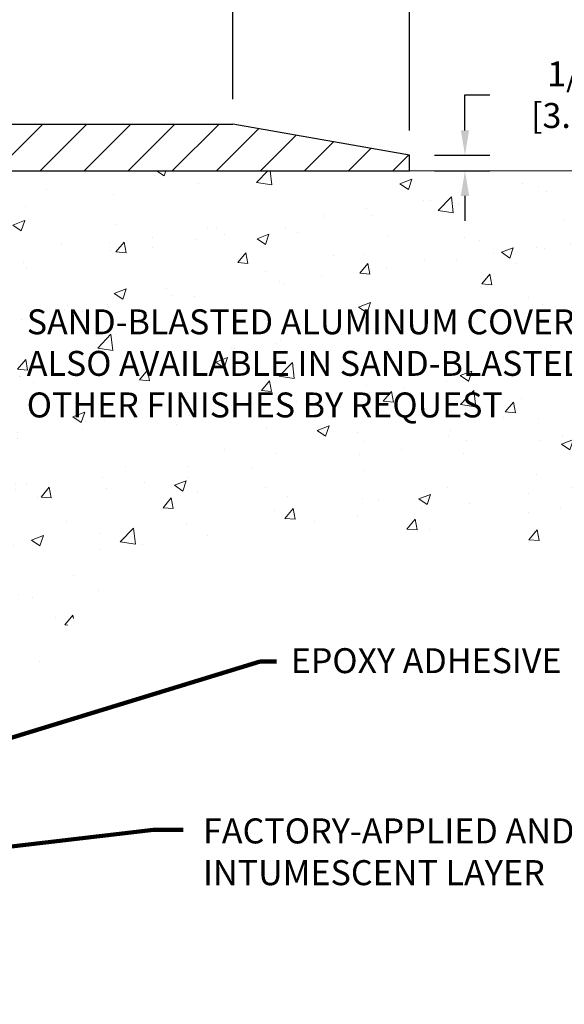
# Model space of a CAD drawing. Extents: x 40 to 3254, y -4 to 1977.
# Drawn here: x 62 to 67, y 6 to 14 of the extents above; entities that cross this region are included whole.
import ezdxf

# ---------------------------------------------------------------- set-up
doc = ezdxf.new("R2010")
doc.units = 0
doc.header["$LTSCALE"] = 5
doc.header["$MEASUREMENT"] = 0
doc.linetypes.add('PHANTOMX2', pattern=[5, 2.5, -0.5, 0.5, -0.5, 0.5, -0.5])
doc.layers.get('DEFPOINTS').update_dxf_attribs({"linetype": 'CONTINUOUS'})
for name, color, linetype, lineweight in [('CONCRETE - H', 130, 'CONTINUOUS', 9), ('CONCRETE - L', 132, 'PHANTOMX2', 20), ('COVER PLATE - H', 251, 'CONTINUOUS', 13), ('COVER PLATE - L', 7, 'CONTINUOUS', 25), ('TEXT - 4', 241, 'CONTINUOUS', 25)]:
    doc.layers.add(name, color=color, linetype=linetype, lineweight=lineweight)
doc.layers.add('DIMS', color=50, linetype='CONTINUOUS')
doc.styles.add('ROMANS', font='romans', dxfattribs={"width": 0.9})
doc.dimstyles.get("Standard").update_dxf_attribs({"dimtxt": 0.18, "dimasz": 0.18, "dimexe": 0.18, "dimexo": 0.0625, "dimgap": 0.09, "dimtad": 0, "dimtih": 1, "dimtoh": 1, "dimdec": 4, "dimzin": 0, "dimdsep": 46, "dimtxsty": 'Standard', "dimcen": 0.09, "dimadec": 0, "dimazin": 0, "dimtfac": 1, "dimtdec": 4, "dimtofl": 0, "dimtmove": 0, "dimatfit": 3, "dimfxl": 1, "dimtolj": 1, "dimtzin": 0, "dimarcsym": 0})

# ---------------------------------------------------------------- blocks, each defined once
blk = doc.blocks.new('*D0')
at = {"layer": 'DEFPOINTS', "color": 0, "transparency": 16777216}
for p in [(65.45982157043053, 16.24536576441026), (51.95982157043041, 15.94952480072606), (65.45982157043053, 13.07452480072705)]:
    blk.add_point(p, dxfattribs=at)
at = {"layer": 'DIMS', "color": 0, "lineweight": -2, "transparency": 16777216}
for p, q in [((51.95982157043041, 16.14952480072606), (51.95982157043041, 16.44536576441026)), ((65.45982157043053, 13.27452480072705), (65.45982157043053, 16.44536576441026)), ((52.15982157043041, 16.24536576441026), (54.82195755654041, 16.24536576441026)), ((65.25982157043053, 16.24536576441026), (56.88862422320707, 16.24536576441026))]:
    blk.add_line(p, q, dxfattribs=at)
at = {"layer": 'DIMS', "color": 0, "transparency": 16777216}
for points in [[(52.15982157043041, 16.27869909774359), (52.15982157043041, 16.21203243107692), (51.95982157043041, 16.24536576441026)], [(65.25982157043053, 16.27869909774359), (65.25982157043053, 16.21203243107692), (65.45982157043053, 16.24536576441026)]]:
    blk.add_solid(points, dxfattribs=at)
at = {"layer": 'DIMS', "color": 0, "transparency": 16777216, "insert": (55.85529088987374, 16.24536576441026), "char_height": 0.2, "attachment_point": 5}
blk.add_mtext('\\A1;13 1/2 IN\\P [342.9mm]', dxfattribs=at)
blk = doc.blocks.new('*D6')
at = {"layer": 'DEFPOINTS', "color": 0, "transparency": 16777216}
for p in [(64.04200111552687, 14.91032697501591), (64.04200111552687, 13.32452480072691), (65.45982157043053, 13.07452480072705)]:
    blk.add_point(p, dxfattribs=at)
at = {"layer": 'DIMS', "color": 0, "lineweight": -2, "transparency": 16777216}
for p, q in [((64.04200111552687, 13.52452480072691), (64.04200111552687, 15.11032697501591)), ((65.45982157043053, 13.27452480072705), (65.45982157043053, 15.11032697501591)), ((65.25982157043053, 14.91032697501591), (64.24200111552688, 14.91032697501591))]:
    blk.add_line(p, q, dxfattribs=at)
at = {"layer": 'DIMS', "color": 0, "transparency": 16777216}
for points in [[(64.24200111552688, 14.94366030834925), (64.24200111552688, 14.87699364168258), (64.04200111552687, 14.91032697501591)], [(65.25982157043053, 14.94366030834925), (65.25982157043053, 14.87699364168258), (65.45982157043053, 14.91032697501591)]]:
    blk.add_solid(points, dxfattribs=at)
at = {"layer": 'DIMS', "color": 0, "transparency": 16777216, "insert": (66.61764727050294, 14.91032697501591), "char_height": 0.2, "attachment_point": 5}
blk.add_mtext('\\A1;1 7/16 IN\\P [36.0mm]', dxfattribs=at)
blk = doc.blocks.new('*D7')
at = {"layer": 'DEFPOINTS', "color": 0, "transparency": 16777216}
for p in [(65.45982157043053, 13.07452480072705), (65.45982157043053, 12.94952480072705), (65.90479171807331, 12.94952480072705)]:
    blk.add_point(p, dxfattribs=at)
at = {"layer": 'DIMS', "color": 0, "lineweight": -2, "transparency": 16777216}
for p, q in [((65.90479171807331, 13.27452480072705), (65.90479171807331, 13.56056135287341)), ((65.90479171807331, 13.56056135287341), (66.10479171807332, 13.56056135287341)), ((65.65982157043054, 13.07452480072705), (66.10479171807332, 13.07452480072705)), ((65.65982157043054, 12.94952480072705), (66.10479171807332, 12.94952480072705)), ((65.90479171807331, 12.74952480072705), (65.90479171807331, 12.54952480072705))]:
    blk.add_line(p, q, dxfattribs=at)
at = {"layer": 'DIMS', "color": 0, "transparency": 16777216}
for points in [[(65.87145838473998, 13.27452480072705), (65.93812505140664, 13.27452480072705), (65.90479171807331, 13.07452480072705)], [(65.87145838473998, 12.74952480072705), (65.93812505140664, 12.74952480072705), (65.90479171807331, 12.94952480072705)]]:
    blk.add_solid(points, dxfattribs=at)
at = {"layer": 'DIMS', "color": 0, "transparency": 16777216, "insert": (66.93812505140664, 13.56056135287342), "char_height": 0.2, "attachment_point": 5}
blk.add_mtext('\\A1;1/8 IN\\P [3.2mm]', dxfattribs=at)

msp = doc.modelspace()

# ---------------------------------------------------------------- hatches: boundary and pattern name
at = {"layer": 'CONCRETE - H'}
h = msp.add_hatch(dxfattribs=at)
h.set_pattern_fill('AR-CONC', color=256, scale=0.1363636363636364)
h.set_pattern_definition([(49.99999999999999, (0, -0.3446027732111645), (0.9780820671828455, -0.08557109315808423), [0.1022727272727273, -1.125]), (355, (0, -0.3446027732111645), (-0.1892063640177273, 1.025716545954561), [0.0818181818181818, -0.8999999999999999]), (100.45144446, (0.08150683772727271, -0.3517336968475281), (0.7888757000824254, 0.9401454422299491), [0.0869184436363636, -0.9561028799999997]), (46.18420000000002, (0, -0.0718755004838918), (1.455329087279417, -0.2257081101723771), [0.1534090909090908, -1.687499999999999]), (96.63563549, (0.1212773795454545, -0.09068455548389182), (1.274539016828493, 1.32834354651075), [0.1303777390909091, -1.434155127272727]), (351.1841639899999, (0, -0.0718755004838918), (1.274539015983781, 1.328343545822714), [0.1227272727272727, -1.350000001363636]), (21, (0.1363636363636364, -0.14005731866571), (0.8139641619797204, -0.5490257599981893), [0.1022727272727273, -1.125]), (326.0000000000001, (0.1363636363636364, -0.14005731866571), (0.3317936344385205, 0.9888409705184359), [0.0818181818181818, -0.8999999999999999]), (71.45144474, (0.2041939827272727, -0.1858094650293463), (1.145757786449961, 0.4398152083723006), [0.08691844090909091, -0.9561028799999999]), (37.50000000000001, (0, -0.3446027732111645), (0.01658162088721455, 0.4539461643154247), [0, -0.8890909090909089, 0, -0.9136363636363636, 0, -0.9034090909090908]), (7.499999999999999, (0, -0.3446027732111645), (0.3587311874211117, 0.5378341525668549), [0, -0.5209090909090909, 0, -0.8686363636363635, 0, -0.3443181818181818]), (327.5, (-0.3040909090909091, -0.3446027732111645), (0.7279396856896486, -0.03075664327415421), [0, -0.3409090909090909, 0, -1.063636363636363, 0, -1.411363636363636]), (317.5, (-0.4404545454545454, -0.3446027732111645), (0.7952538672850721, 0.1365067940895242), [0, -0.4431818181818181, 0, -0.7063636363636363, 0, -1.002272727272727])])
edge = h.paths.add_edge_path()
edge.add_spline(control_points=[(59.95982157043053, 6.266455220408801), (60.66220268940181, 7.507202402136433), (62.36627309351418, 7.49505552878389), (62.53357711404583, 11.21048271560377), (70.58092908592187, 8.701315528119196), (69.67123246858176, 11.99909810005271), (69.59504855136292, 12.94952480072682)], knot_values=[0, 0, 0, 0, 1.867646575173232, 4.531160032826371, 7.549443118783935, 9.272397728635669, 9.272397728635669, 9.272397728635669, 9.272397728635669], degree=3, periodic=0)
edge.add_line((69.59504855136292, 12.94952480072682), (59.95982157043053, 12.94952480072682))
edge.add_line((59.95982157043053, 12.94952480072682), (59.95982157043053, 6.2664552204088))
h.paths.add_polyline_path([(62.34004631375213, 10.90365909975206), (69.76004631375211, 10.90365909975206), (69.76004631375211, 11.88937338546634), (62.34004631375213, 11.88937338546634)], flags=24)
h.paths.add_polyline_path([(60.54756552562249, 10.72511936246701), (62.04756552562248, 10.72511936246701), (62.04756552562248, 11.35845269580034), (60.54756552562249, 11.35845269580034)], flags=24)
at = {"layer": 'COVER PLATE - H'}
h = msp.add_hatch(dxfattribs=at)
h.set_pattern_fill('ANSI31', color=256, scale=2, style=0)
h.set_pattern_definition([(45, (-0.25013292818727, 0.05387781952360626), (-0.1767766952966368, 0.1767766952966369), [])])
h.paths.add_polyline_path([(58.14732157043053, 13.32452480072684), (58.14732157043053, 12.94952480072688), (65.45982157043053, 12.94952480072705), (65.45982157043053, 13.07452480072705), (64.04200111552687, 13.32452480072691)])

# ---------------------------------------------------------------- linework, layer by layer
at = {"layer": 'CONCRETE - L'}
msp.add_line((59.95982157043053, 12.94952480072682), (69.59504855136292, 12.94952480072682), dxfattribs=at)
at = {"layer": 'COVER PLATE - L'}
for p, q in [((56.42857157043053, 13.32452480072682), (64.04200111552686, 13.32452480072692)), ((65.45982157043053, 13.07452480072705), (64.04200111552687, 13.32452480072691)), ((65.45982157043053, 12.94952480072705), (65.45982157043053, 13.07452480072705)), ((52.83482157043056, 12.94952480072678), (65.45982157043053, 12.94952480072705))]:
    msp.add_line(p, q, dxfattribs=at)

# ---------------------------------------------------------------- texts
at = {"layer": 'TEXT - 4', "char_height": 0.2, "attachment_point": 1, "style": 'ROMANS'}
for s, insert in [('SAND-BLASTED ALUMINUM COVERPLATE\\PALSO AVAILABLE IN SAND-BLASTED STAINLESS STEEL\\POTHER FINISHES BY REQUEST \\P   ', (62.39004631375212, 11.83937338546635)), ('EPOXY ADHESIVE', (64.50740166392023, 9.12201615566495))]:
    msp.add_mtext(s, dxfattribs=dict(at, insert=insert))
at = {"layer": 'TEXT - 4', "insert": (63.80316728069172, 7.757109892728804), "char_height": 0.2007102053419793, "attachment_point": 1, "style": 'ROMANS'}
msp.add_mtext_dynamic_manual_height_columns('FACTORY-APPLIED AND CURED\\PINTUMESCENT LAYER', width=4.441822822908279, gutter_width=90, heights=[0], dxfattribs=at)

# ---------------------------------------------------------------- dimensions: what is measured, and where the dimension line sits
at = {"layer": 'DIMS'}
for base, p1, p2, override, picture, middle in [((65.45982157043053, 16.24536576441026), (51.95982157043041, 15.94952480072606), (65.45982157043053, 13.07452480072705), {"dimtxt": 0.2, "dimasz": 0.2, "dimexe": 0.2, "dimexo": 0.2, "dimgap": 0.2, "dimlunit": 5, "dimpost": ' IN', "dimfrac": 2}, '*D0', (55.85529088987374, 16.24536576441026)), ((64.04200111552687, 14.91032697501591), (65.45982157043053, 13.07452480072705), (64.04200111552687, 13.32452480072691), {"dimtxt": 0.2, "dimasz": 0.2, "dimexe": 0.2, "dimexo": 0.2, "dimgap": 0.2, "dimlunit": 5, "dimpost": ' IN', "dimtmove": 1, "dimfrac": 2}, '*D6', (66.61764727050294, 14.91032697501591))]:
    dim = msp.add_linear_dim(base=base, p1=p1, p2=p2, text='<>\\P[]', dimstyle='Standard', override=override, dxfattribs=at)
    dim.commit()
    dim.dimension.update_dxf_attribs({"geometry": picture, "text_midpoint": middle, "dimtype": 160})
dim = msp.add_linear_dim(base=(65.90479171807331, 12.94952480072705), p1=(65.45982157043053, 13.07452480072705), p2=(65.45982157043053, 12.94952480072705), angle=90, text='<>\\P[]', dimstyle='Standard', override={"dimtxt": 0.2, "dimasz": 0.2, "dimexe": 0.2, "dimexo": 0.2, "dimgap": 0.2, "dimlunit": 5, "dimpost": ' IN', "dimfrac": 2}, dxfattribs=at)
dim.commit()
dim.dimension.update_dxf_attribs({"geometry": '*D7', "text_midpoint": (66.93812505140664, 13.56056135287342), "dimtype": 160})

# ---------------------------------------------------------------- leaders
at = {"layer": 'TEXT - 4'}
for points in [[(59.91832960074038, 7.6849521678987), (64.2627182164359, 9.015380504464277), (64.3937996477151, 9.015380504464277)], [(59.35204075265349, 7.191407056799719), (63.40662321651169, 7.666321600902725), (63.64579271694393, 7.666321600902725)]]:
    msp.add_leader(points, dimstyle='Standard', override={"dimtxt": 0.7, "dimasz": 0.2, "dimexe": 0.5, "dimexo": 0.5, "dimtih": 0, "dimtoh": 0, "dimtxsty": 'ROMANS', "dimdle": 0.05, "dimclrd": 256, "dimclre": 256, "dimclrt": 256, "dimtfac": 0.3, "dimlwd": 65535, "dimlwe": 65535}, dxfattribs=at)

doc.saveas('drawing.dxf')
